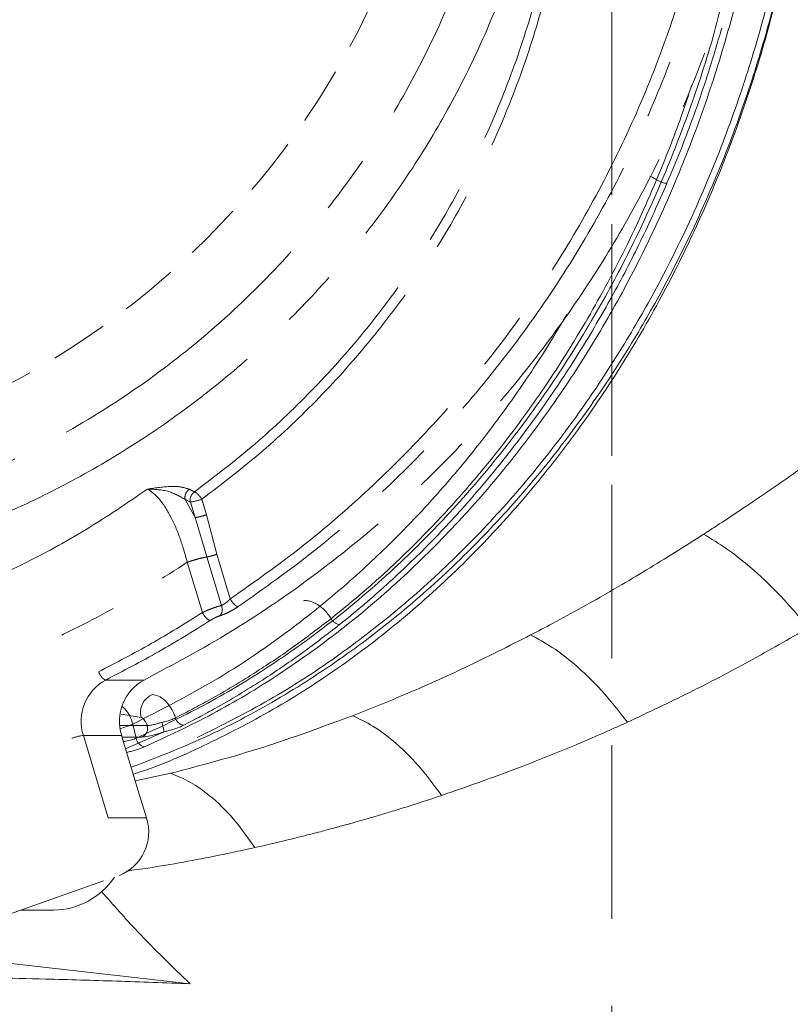
# Model space of a CAD drawing. Extents: x -3341 to -471, y -771 to 2494.
# Drawn here: x -2603 to -2519, y -282 to -174 of the extents above; entities that cross this region are included whole.
import ezdxf

# ---------------------------------------------------------------- set-up
doc = ezdxf.new("R2010")
doc.units = 0
doc.header["$LTSCALE"] = 5
doc.linetypes.add('CENTER', pattern=[10.16, 6.35, -1.27, 1.27, -1.27])
doc.linetypes.add('HIDDEN', pattern=[1.905, 1.27, -0.635])
doc.layers.add('3', color=1, linetype='Continuous')
doc.layers.add('SLD-0', color=7, linetype='Continuous')
doc.styles.add('Brunner 2014', font='arial.ttf', dxfattribs={"height": 35})
doc.dimstyles.new('Brunner 2014', dxfattribs={"dimscale": 5, "dimtxt": 35, "dimasz": 5, "dimexe": 3.175, "dimexo": 0, "dimgap": 0.762, "dimtad": 1, "dimdec": 0, "dimrnd": 1e-08, "dimtxsty": 'Brunner 2014', "dimcen": 0.09, "dimdle": 10, "dimclrd": 7, "dimclre": 7, "dimclrt": 7, "dimadec": 1, "dimazin": 2, "dimtfac": 0.666667, "dimtdec": 0, "dimtmove": 0, "dimatfit": 3, "dimldrblk": 'Filled-1', "dimfxl": 1, "dimtolj": 1, "dimlwd": 5, "dimlwe": 5, "dimarcsym": 0})

# ---------------------------------------------------------------- blocks, each defined once
blk = doc.blocks.new('*D93')
at = {"layer": 'Defpoints', "color": 0, "lineweight": 5, "transparency": 16777216}
for p in [(-2538.36, -134.77), (-2025.86, -480.77), (-1781.36, -480.77)]:
    blk.add_point(p, dxfattribs=at)
at = {"layer": 'SLD-0', "color": 7, "linetype": 'Continuous', "lineweight": 5, "transparency": 16777216}
for p, q in [((-2538.36, -134.77), (-1765.49, -134.77)), ((-1781.36, -159.77), (-1781.36, -455.77)), ((-2025.86, -480.77), (-1765.49, -480.77))]:
    blk.add_line(p, q, dxfattribs=at)
at = {"layer": 'SLD-0', "color": 7, "lineweight": 5, "transparency": 16777216}
for points in [[(-1785.53, -159.77), (-1777.2, -159.77), (-1781.36, -134.77)], [(-1785.53, -455.77), (-1777.2, -455.77), (-1781.36, -480.77)]]:
    blk.add_solid(points, dxfattribs=at)
at = {"layer": 'SLD-0', "color": 1, "lineweight": 9, "transparency": 16777216, "insert": (-1820.94, -307.77), "char_height": 35, "attachment_point": 2, "rotation": 90, "style": 'Brunner 2014'}
blk.add_mtext('\\A1;346', dxfattribs=at)
blk = doc.blocks.new('Filled-1')
at = {"color": 0}
for p, q in [((0, 0), (-1, 0.1667)), ((-1, 0.1667), (-1, -0.1667)), ((-1, 0), (0, 0)), ((-1, -0.1667), (0, 0))]:
    blk.add_line(p, q, dxfattribs=at)
at = {"color": 0, "flags": 128}
blk.add_lwpolyline([(-1, -0.1667), (0, 0), (-1, 0.1667), (-1, -0.1667)], dxfattribs=at)
at = {"color": 0}
blk.add_solid([(-1, -0.1667), (0, 0), (-1, 0.1667), (-1, -0.1667)], dxfattribs=at)

msp = doc.modelspace()

# ---------------------------------------------------------------- linework, layer by layer
at = {"color": 0, "linetype": 'Continuous', "lineweight": 9}
for p, q in [((-2589.99, -251.02), (-2592.21, -250.65)), ((-2592.34, -251.91), (-2589.33, -251.91)), ((-2590.92, -251.75), (-2590.53, -253.3)), ((-2587.97, -252.83), (-2587.55, -252.63)), ((-2589.9, -253.17), (-2592.08, -253.17)), ((-2587.97, -252.83), (-2591.7, -254.46)), ((-2586.73, -257.15), (-2590.64, -257.97)), ((-2603.23, -272.16), (-2599.61, -272.16)), ((-2584.63, -280.23), (-2604.25, -278))]:
    msp.add_line(p, q, dxfattribs=at)
for centre, radius, start, end in [((-2587.98, -250.45), 2.09, 112.1529, 195.8966), ((-2585.16, -250.77), 1.12, 195.5275, 261.2456), ((-2593.82, -245.56), 6.84, 282.7684, 295.1082), ((-2590.31, -252.23), 1.02, 293.3151, 17.8866), ((-2589.42, -253.15), 1.12, 187.5888, 259.879), ((-2538.36, -134.77), 199.5, 270, 321.9095), ((-2538.36, -134.77), 200, 270, 321.8921), ((-2599.73, -263.98), 8.18, 270.8785, 326.1315)]:
    msp.add_arc(centre, radius, start, end, dxfattribs=at)
for points, knots in [([(-2604.72, -10.22), (-2602.82, -10.71), (-2599.03, -11.7), (-2593.41, -13.67), (-2587.86, -16), (-2581.34, -19.24), (-2573.92, -23.71), (-2565.96, -29.64), (-2558.53, -36.34), (-2552.79, -42.52), (-2548.4, -47.92), (-2545.19, -52.24), (-2542.12, -56.78), (-2538.37, -62.88), (-2534.14, -70.82), (-2530.5, -79.2), (-2527.92, -86.28), (-2526.15, -91.79), (-2524.58, -97.48), (-2522.94, -104.5), (-2521.44, -112.94), (-2520.38, -122.46), (-2519.92, -131.79), (-2520.01, -140.8), (-2520.63, -149.79), (-2521.78, -158.74), (-2523.47, -167.62), (-2525.68, -176.32), (-2528.38, -184.75), (-2531.55, -192.88), (-2535.19, -200.72), (-2539.35, -208.36), (-2544.01, -215.71), (-2549.19, -222.72), (-2554.77, -229.24), (-2560.92, -235.44), (-2567.64, -241.21), (-2574.8, -246.36), (-2582.13, -250.78), (-2587.12, -253.09), (-2589.62, -254.25)], [0, 0, 0, 0, 0.023112, 0.046278, 0.069395, 0.092568, 0.129192, 0.166062, 0.200333, 0.234836, 0.252471, 0.270142, 0.287926, 0.30575, 0.338711, 0.37217, 0.389071, 0.406226, 0.423523, 0.440871, 0.468918, 0.497195, 0.522593, 0.548167, 0.573559, 0.599125, 0.625226, 0.651507, 0.677474, 0.703601, 0.730208, 0.756969, 0.785351, 0.813897, 0.842921, 0.872097, 0.904498, 0.937083, 0.968468, 1, 1, 1, 1]), ([(-2601.23, -10.22), (-2598.06, -11.09), (-2591.85, -12.79), (-2582.95, -16.57), (-2574.65, -21.05), (-2567, -26.16), (-2560.02, -31.77), (-2553.36, -38.07), (-2547.12, -45.02), (-2541.37, -52.58), (-2536.44, -60.19), (-2531.98, -68.23), (-2528.05, -76.63), (-2524.69, -85.35), (-2522.06, -93.72), (-2520.05, -101.69), (-2518.45, -109.91), (-2517.29, -118.3), (-2516.63, -126.78), (-2516.43, -134.65), (-2516.62, -142.36), (-2517.22, -150.4), (-2518.35, -159.13), (-2520.02, -167.77), (-2522.18, -176.25), (-2524.8, -184.48), (-2528.12, -193.05), (-2531.82, -200.94), (-2535.75, -208.12), (-2539.78, -214.57), (-2544.38, -221.01), (-2549.59, -227.36), (-2555.44, -233.53), (-2561.81, -239.29), (-2568.68, -244.56), (-2576.01, -249.32), (-2581.19, -251.9), (-2583.84, -253.22)], [0, 0, 0, 0, 0.0390563, 0.0765889, 0.1124622, 0.1466063, 0.1789946, 0.2096324, 0.2435473, 0.2751664, 0.3045674, 0.3319047, 0.3625647, 0.3908091, 0.4168711, 0.4409372, 0.4631827, 0.489865, 0.5141173, 0.5361853, 0.5572042, 0.5802066, 0.6053945, 0.6330886, 0.6568427, 0.6825308, 0.7103311, 0.7404658, 0.7635357, 0.7880671, 0.8141765, 0.8419128, 0.8713237, 0.9024601, 0.9334231, 0.965948, 1, 1, 1, 1]), ([(-2600.47, -10.22), (-2597.31, -11.09), (-2591.1, -12.79), (-2582.19, -16.57), (-2573.89, -21.05), (-2566.24, -26.16), (-2559.26, -31.77), (-2552.6, -38.07), (-2546.36, -45.02), (-2540.62, -52.58), (-2535.68, -60.19), (-2531.23, -68.23), (-2527.29, -76.63), (-2523.93, -85.35), (-2521.3, -93.72), (-2519.3, -101.69), (-2517.69, -109.91), (-2516.54, -118.3), (-2515.87, -126.78), (-2515.67, -134.65), (-2515.86, -142.36), (-2516.46, -150.4), (-2517.6, -159.13), (-2519.26, -167.77), (-2521.43, -176.25), (-2524.04, -184.48), (-2527.36, -193.05), (-2531.06, -200.94), (-2534.99, -208.12), (-2539.03, -214.57), (-2543.63, -221.01), (-2548.84, -227.36), (-2554.68, -233.53), (-2561.05, -239.29), (-2567.92, -244.57), (-2575.26, -249.27), (-2583.01, -253.39), (-2588.41, -255.46), (-2591.09, -256.49)], [0, 0, 0, 0, 0.037786, 0.074098, 0.108804, 0.141838, 0.173172, 0.202814, 0.235625, 0.266216, 0.294661, 0.321109, 0.350772, 0.378097, 0.403312, 0.426595, 0.448117, 0.473931, 0.497395, 0.518745, 0.53908, 0.561334, 0.585703, 0.612496, 0.635478, 0.66033, 0.687226, 0.716381, 0.7387, 0.762434, 0.787694, 0.814528, 0.842982, 0.873106, 0.903062, 0.934529, 0.967473, 1, 1, 1, 1]), ([(-2660.41, -276.12), (-2658.93, -277.45), (-2653.47, -282.36), (-2643.27, -289.66), (-2629.93, -297.96), (-2615.94, -305.05), (-2601.25, -311.02), (-2586.09, -315.71), (-2570.69, -319.07), (-2555.15, -321.14), (-2539.33, -321.9), (-2523.54, -321.31), (-2507.94, -319.4), (-2492.58, -316.21), (-2477.37, -311.68), (-2462.63, -305.89), (-2448.54, -298.92), (-2435.11, -290.83), (-2422.25, -281.52), (-2410.26, -271.17), (-2399.24, -259.91), (-2389.25, -247.82), (-2380.2, -234.78), (-2372.33, -221.08), (-2365.66, -206.8), (-2360.23, -192.09), (-2356.01, -176.79), (-2353.28, -162.01), (-2351.73, -147.95), (-2351.55, -139.16), (-2351.46, -134.77)], [0, 0, 0, 0, 0.013981, 0.05159, 0.088004, 0.124418, 0.161752, 0.199362, 0.235908, 0.272455, 0.309524, 0.347133, 0.383421, 0.419961, 0.457296, 0.494905, 0.531193, 0.567733, 0.605067, 0.642677, 0.678965, 0.71577, 0.752839, 0.790448, 0.826736, 0.863542, 0.900611, 0.93822, 0.96911, 1, 1, 1, 1]), ([(-2515.74, -134.77), (-2515.79, -137.94), (-2515.91, -144.29), (-2516.82, -153.76), (-2518.25, -163.09), (-2520.23, -172.19), (-2522.75, -181.02), (-2525.76, -189.53), (-2529.22, -197.69), (-2533.21, -205.62), (-2537.71, -213.25), (-2542.73, -220.53), (-2548.11, -227.27), (-2554.04, -233.68), (-2560.52, -239.67), (-2567.6, -245.18), (-2575, -250), (-2582.58, -253.93), (-2587.88, -256.31), (-2590.64, -257.18), (-2590.86, -257.25)], [0, 0, 0, 0, 0.054479, 0.109157, 0.163844, 0.218334, 0.272679, 0.327196, 0.381729, 0.436096, 0.494146, 0.552361, 0.610595, 0.668671, 0.733594, 0.798521, 0.864916, 0.931313, 0.994634, 1, 1, 1, 1]), ([(-2590.53, -253.3), (-2588.06, -252.15), (-2583.11, -249.85), (-2575.84, -245.47), (-2568.7, -240.35), (-2562.09, -234.67), (-2556.04, -228.59), (-2550.54, -222.2), (-2545.34, -215.19), (-2540.68, -207.87), (-2536.57, -200.33), (-2532.98, -192.65), (-2529.81, -184.51), (-2527.45, -177.38), (-2526.34, -172.9), (-2525.97, -171.37)], [0, 0, 0, 0, 0.08672, 0.173843, 0.263342, 0.353337, 0.431742, 0.51053, 0.590579, 0.671097, 0.742752, 0.814791, 0.888102, 0.96188, 1, 1, 1, 1]), ([(-2526.3, -175.44), (-2526.8, -177.12), (-2527.79, -180.48), (-2529.34, -184.97), (-2530.85, -188.96), (-2531.82, -191.28), (-2532.31, -192.44)], [0, 0, 0, 0, 0.287068, 0.574775, 0.787266, 1, 1, 1, 1]), ([(-2533.45, -192.05), (-2532.97, -190.9), (-2532.02, -188.58), (-2530.72, -185.12), (-2529.95, -182.78), (-2529.58, -181.66)], [0, 0, 0, 0, 0.341671, 0.68375, 1, 1, 1, 1]), ([(-2569.17, -240.19), (-2567.95, -239.19), (-2565.5, -237.21), (-2561.93, -233.96), (-2558.45, -230.52), (-2555.06, -226.86), (-2551.97, -223.21), (-2548.29, -218.51), (-2544.13, -212.56), (-2540.29, -206.13), (-2537.41, -200.69), (-2535.35, -196.45), (-2534.08, -193.52), (-2533.45, -192.05)], [0, 0, 0, 0, 0.085013, 0.170028, 0.255185, 0.340795, 0.426565, 0.497094, 0.638623, 0.781907, 0.854306, 0.927086, 1, 1, 1, 1]), ([(-2534.18, -191.66), (-2534.07, -191.71), (-2533.81, -191.84), (-2533.58, -191.97), (-2533.45, -192.05)], [0, 0, 0, 0, 0.430446, 1, 1, 1, 1]), ([(-2532.31, -192.44), (-2533.25, -194.57), (-2535.15, -198.84), (-2538.34, -204.95), (-2541.78, -210.84), (-2545.54, -216.54), (-2549.59, -222.03), (-2553.95, -227.29), (-2558.53, -232.21), (-2562.51, -236), (-2565.76, -238.84), (-2567.4, -240.17), (-2568.23, -240.84)], [0, 0, 0, 0, 0.10612, 0.212637, 0.32032, 0.428378, 0.541935, 0.655884, 0.770979, 0.886441, 0.9432, 1, 1, 1, 1]), ([(-2543.31, -206.82), (-2544.08, -208.13), (-2545.94, -211.29), (-2549.13, -216.01), (-2552.97, -221.19), (-2557.18, -226.23), (-2561.91, -231.28), (-2567.02, -236.1), (-2573.55, -241.46), (-2581.46, -246.96), (-2587.76, -250.15), (-2590.92, -251.75)], [0, 0, 0, 0, 0.062373, 0.150384, 0.238398, 0.337025, 0.435654, 0.545019, 0.654388, 0.826496, 1, 1, 1, 1]), ([(-2510.01, -218.1), (-2511.5, -219.23), (-2514.3, -221.33), (-2518.24, -224.16), (-2521.61, -226.5), (-2524.39, -228.38), (-2526.55, -229.81), (-2527.78, -230.6), (-2528.29, -230.93)], [0, 0, 0, 0, 0.248833, 0.465692, 0.649898, 0.800757, 0.917632, 1, 1, 1, 1]), ([(-2528.29, -230.93), (-2529.34, -231.6), (-2531.42, -232.93), (-2534.54, -234.84), (-2537.93, -236.86), (-2541.37, -238.82), (-2544.59, -240.58), (-2546.47, -241.56), (-2547.27, -241.98)], [0, 0, 0, 0, 0.168219, 0.333158, 0.494762, 0.706095, 0.874863, 1, 1, 1, 1]), ([(-2516.79, -241.18), (-2517.84, -239.94), (-2519.95, -237.46), (-2522.97, -234.65), (-2525.76, -232.45), (-2527.45, -231.44), (-2528.29, -230.93)], [0, 0, 0, 0, 0.279277, 0.560176, 0.780724, 1, 1, 1, 1]), ([(-2572.19, -238.22), (-2572.04, -238.21), (-2571.75, -238.2), (-2571.27, -238.33), (-2570.78, -238.55), (-2570.29, -238.88), (-2569.84, -239.29), (-2569.46, -239.73), (-2569.26, -240.05), (-2569.17, -240.19)], [0, 0, 0, 0, 0.147295, 0.294589, 0.441884, 0.589179, 0.736473, 0.883768, 1, 1, 1, 1]), ([(-2586.23, -251.06), (-2585.61, -250.75), (-2584.36, -250.11), (-2582.25, -248.96), (-2579.89, -247.61), (-2576.77, -245.67), (-2573.18, -243.26), (-2570.51, -241.21), (-2569.17, -240.19)], [0, 0, 0, 0, 0.105939, 0.21191, 0.36274, 0.513664, 0.756621, 1, 1, 1, 1]), ([(-2568.23, -240.84), (-2569.56, -241.87), (-2572.24, -243.94), (-2575.84, -246.39), (-2578.97, -248.35), (-2581.33, -249.73), (-2583.45, -250.9), (-2584.7, -251.55), (-2585.33, -251.87)], [0, 0, 0, 0, 0.242934, 0.48629, 0.637126, 0.788057, 0.894013, 1, 1, 1, 1]), ([(-2516.79, -241.18), (-2518.94, -242.42), (-2523.24, -244.9), (-2529.87, -248.36), (-2534.36, -250.47), (-2536.65, -251.54)], [0, 0, 0, 0, 0.329646, 0.659433, 1, 1, 1, 1]), ([(-2547.27, -241.98), (-2549.66, -243.19), (-2554.21, -245.49), (-2560.73, -248.41), (-2564.86, -250.06), (-2566.8, -250.83)], [0, 0, 0, 0, 0.369936, 0.703955, 1, 1, 1, 1]), ([(-2536.65, -251.54), (-2537.59, -250.34), (-2539.49, -247.92), (-2542.28, -245.27), (-2544.88, -243.26), (-2546.47, -242.41), (-2547.27, -241.98)], [0, 0, 0, 0, 0.279077, 0.560225, 0.780925, 1, 1, 1, 1]), ([(-2588.76, -248.51), (-2588.54, -248.54), (-2588.11, -248.6), (-2587.45, -249.08), (-2586.86, -249.74), (-2586.46, -250.45), (-2586.29, -250.9), (-2586.23, -251.06)], [0, 0, 0, 0, 0.236005, 0.458683, 0.671863, 0.883467, 1, 1, 1, 1]), ([(-2592.1, -249.81), (-2591.99, -249.9), (-2591.65, -250.17), (-2591.21, -250.85), (-2591.01, -251.45), (-2590.92, -251.75)], [0, 0, 0, 0, 0.1888757, 0.5913476, 1, 1, 1, 1]), ([(-2589.33, -251.91), (-2589.35, -251.87), (-2589.4, -251.73), (-2589.51, -251.5), (-2589.66, -251.26), (-2589.83, -251.08), (-2589.93, -251.04), (-2589.99, -251.02)], [0, 0, 0, 0, 0.085986, 0.299004, 0.517669, 0.750425, 1, 1, 1, 1]), ([(-2589.33, -251.91), (-2589.31, -251.92), (-2589.27, -251.92), (-2589.15, -251.91), (-2588.99, -251.89), (-2588.75, -251.85), (-2588.47, -251.78), (-2588.23, -251.71), (-2588.02, -251.65), (-2587.87, -251.61), (-2587.77, -251.57), (-2587.71, -251.56)], [0, 0, 0, 0, 0.076096, 0.152735, 0.306924, 0.465741, 0.617706, 0.774093, 0.85022, 0.924858, 1, 1, 1, 1]), ([(-2587.71, -251.56), (-2587.65, -251.54), (-2587.53, -251.52), (-2587.31, -251.46), (-2587.04, -251.39), (-2586.74, -251.29), (-2586.46, -251.18), (-2586.31, -251.1), (-2586.23, -251.06)], [0, 0, 0, 0, 0.107675, 0.216287, 0.409392, 0.608125, 0.801241, 1, 1, 1, 1]), ([(-2587.71, -251.56), (-2587.71, -251.56), (-2587.7, -251.59), (-2587.67, -251.72), (-2587.61, -251.97), (-2587.54, -252.26), (-2587.51, -252.49), (-2587.51, -252.57), (-2587.51, -252.6)], [0, 0, 0, 0, 0.011427, 0.05897, 0.294561, 0.529763, 0.764881, 1, 1, 1, 1]), ([(-2566.8, -250.83), (-2570.08, -252.04), (-2576.71, -254.49), (-2583.37, -256.26), (-2586.73, -257.15)], [0, 0, 0, 0, 0.495759, 1, 1, 1, 1]), ([(-2557.03, -259.58), (-2557.88, -258.44), (-2559.58, -256.15), (-2562.14, -253.69), (-2564.56, -251.89), (-2566.06, -251.18), (-2566.8, -250.83)], [0, 0, 0, 0, 0.278894, 0.56027, 0.781109, 1, 1, 1, 1]), ([(-2536.65, -251.54), (-2537.04, -251.72), (-2537.83, -252.08), (-2541.51, -253.71), (-2547.91, -256.39), (-2553.93, -258.5), (-2557.03, -259.58)], [0, 0, 0, 0, 0.058171, 0.116902, 0.545287, 1, 1, 1, 1]), ([(-2587.55, -252.63), (-2587.68, -252.67), (-2587.88, -252.74), (-2588.39, -252.89), (-2589.04, -253.05), (-2589.61, -253.15), (-2589.83, -253.16), (-2589.9, -253.17)], [0, 0, 0, 0, 0.127048, 0.205661, 0.522489, 0.843349, 1, 1, 1, 1]), ([(-2587.51, -252.6), (-2587.51, -252.61), (-2587.51, -252.61), (-2587.53, -252.62), (-2587.54, -252.63), (-2587.55, -252.63), (-2587.55, -252.63)], [0, 0, 0, 0, 0.3800284, 0.6254107, 0.8776501, 1, 1, 1, 1]), ([(-2585.33, -251.87), (-2585.57, -251.98), (-2586.06, -252.2), (-2586.85, -252.44), (-2587.33, -252.56), (-2587.5, -252.6), (-2587.51, -252.6)], [0, 0, 0, 0, 0.399965, 0.799425, 0.984241, 1, 1, 1, 1]), ([(-2591.97, -253.68), (-2591.92, -253.67), (-2591.83, -253.66), (-2591.63, -253.62), (-2591.37, -253.56), (-2591.06, -253.48), (-2590.77, -253.39), (-2590.61, -253.33), (-2590.53, -253.3)], [0, 0, 0, 0, 0.085434, 0.171283, 0.375507, 0.585642, 0.789867, 1, 1, 1, 1]), ([(-2589.62, -254.25), (-2589.74, -254.3), (-2589.98, -254.4), (-2590.4, -254.54), (-2590.87, -254.68), (-2591.27, -254.78), (-2591.51, -254.83), (-2591.58, -254.85)], [0, 0, 0, 0, 0.222065, 0.450496, 0.672272, 0.900433, 1, 1, 1, 1]), ([(-2577.51, -265.29), (-2578.29, -264.2), (-2579.86, -261.99), (-2582.28, -259.69), (-2584.58, -258.05), (-2586.02, -257.45), (-2586.73, -257.15)], [0, 0, 0, 0, 0.278733, 0.56031, 0.781271, 1, 1, 1, 1]), ([(-2557.03, -259.58), (-2557.67, -259.79), (-2558.9, -260.2), (-2560.7, -260.78), (-2562.11, -261.21), (-2563.17, -261.54), (-2563.91, -261.76), (-2564.67, -261.98), (-2565.45, -262.21), (-2566.24, -262.43), (-2566.8, -262.59), (-2567.27, -262.72), (-2567.92, -262.9), (-2569.06, -263.21), (-2570.67, -263.64), (-2572.53, -264.12), (-2574.39, -264.57), (-2576.07, -264.97), (-2577.04, -265.19), (-2577.51, -265.29)], [0, 0, 0, 0, 0.092436, 0.179553, 0.263754, 0.298621, 0.334497, 0.37138, 0.409271, 0.448168, 0.488071, 0.491227, 0.515796, 0.583781, 0.657594, 0.752218, 0.857284, 0.931021, 1, 1, 1, 1]), ([(-2577.51, -265.29), (-2577.87, -265.37), (-2578.58, -265.53), (-2579.61, -265.75), (-2580.57, -265.95), (-2583.78, -266.6), (-2587.48, -267.31), (-2590.82, -267.76), (-2591.61, -267.87)], [0, 0, 0, 0, 0.076955, 0.149188, 0.216704, 0.279504, 0.829294, 1, 1, 1, 1]), ([(-2594.37, -270.09), (-2593.05, -271.59), (-2589.91, -275.14), (-2586.56, -278.37), (-2584.63, -280.23)], [0, 0, 0, 0, 0.422424, 1, 1, 1, 1]), ([(-2584.63, -280.23), (-2587.34, -280.13), (-2592.75, -279.93), (-2599.98, -279.72), (-2604.34, -279.62), (-2606.25, -279.58)], [0, 0, 0, 0, 0.358992, 0.717984, 1, 1, 1, 1])]:
    msp.add_open_spline(points, degree=3, knots=knots, dxfattribs=at)
for points in [[(-2533.45, -192.05), (-2533.36, -192.11), (-2533.18, -192.21), (-2532.87, -192.34), (-2532.56, -192.43), (-2532.39, -192.44), (-2532.31, -192.44)], [(-2569.17, -240.19), (-2569.11, -240.28), (-2568.98, -240.46), (-2568.73, -240.67), (-2568.47, -240.81), (-2568.31, -240.83), (-2568.23, -240.84)]]:
    msp.add_open_spline(points, degree=3, dxfattribs=at)
at = {"layer": '3', "color": 0, "linetype": 'CENTER', "lineweight": 9}
for p, q in [((-2584.09, -229.1), (-2585.18, -227.12)), ((-2585.18, -227.12), (-2584.6, -227.4)), ((-2584.09, -229.1), (-2584.6, -227.4)), ((-2583.34, -227.09), (-2582.83, -228.79)), ((-2581.69, -233.13), (-2582.83, -228.79)), ((-2582.78, -233.42), (-2584.09, -229.1)), ((-2581.69, -233.13), (-2580.22, -238.02)), ((-2583.28, -239.53), (-2584.94, -234)), ((-2581.18, -238.74), (-2582.78, -233.42)), ((-2593.89, -246.92), (-2589.68, -246.92)), ((-2593.63, -262.04), (-2596.34, -253)), ((-2592.14, -253), (-2596.34, -253)), ((-2592.14, -253), (-2590.31, -259.07)), ((-2589.42, -262.04), (-2590.31, -259.07)), ((-2593.63, -262.04), (-2589.42, -262.04)), ((-2594.14, -268.96), (-2619.81, -277.99))]:
    msp.add_line(p, q, dxfattribs=at)
at = {"layer": '3', "color": 1, "linetype": 'HIDDEN', "lineweight": 9}
msp.add_circle((-2646.36, -134.77), 90, dxfattribs=at)
at = {"layer": '3', "color": 0, "linetype": 'CENTER', "lineweight": 9}
for centre, radius, start, end in [((-2585.22, -222.13), 5.3, 276.7316, 290.7999), ((-2591.44, -251.44), 5.14, 118.4561, 197.6478), ((-2587.23, -251.44), 5.14, 118.4561, 197.6478), ((-2595.72, -258.26), 5.3, 96.7316, 110.7999), ((-2594.26, -263.61), 5.09, 291.6128, 17.9707)]:
    msp.add_arc(centre, radius, start, end, dxfattribs=at)
for points, knots in [([(-2648.2, -9.28), (-2645.17, -9.37), (-2639.02, -9.56), (-2629.74, -10.72), (-2620.34, -12.57), (-2610.91, -15.21), (-2601.54, -18.63), (-2592.34, -22.87), (-2583.39, -27.9), (-2574.8, -33.7), (-2566.67, -40.23), (-2559.09, -47.43), (-2552.14, -55.24), (-2545.89, -63.56), (-2540.39, -72.3), (-2535.67, -81.36), (-2531.76, -90.64), (-2528.65, -100.05), (-2526.33, -109.47), (-2524.78, -118.83), (-2523.95, -128.04), (-2523.79, -137.17), (-2524.3, -146.34), (-2525.51, -155.63), (-2527.46, -165.03), (-2530.19, -174.46), (-2533.72, -183.81), (-2538.06, -192.99), (-2543.19, -201.89), (-2549.1, -210.42), (-2555.72, -218.49), (-2563.02, -225.97), (-2570.88, -232.87), (-2576.53, -236.87), (-2579.35, -238.87)], [0, 0, 0, 0, 0.029897, 0.060581, 0.091969, 0.123966, 0.156463, 0.189343, 0.222479, 0.255745, 0.289009, 0.322149, 0.355043, 0.387585, 0.419677, 0.451233, 0.482184, 0.51247, 0.542047, 0.570878, 0.598938, 0.626266, 0.653956, 0.682425, 0.711653, 0.741609, 0.772253, 0.803531, 0.835379, 0.86772, 0.90046, 0.933498, 0.966719, 1, 1, 1, 1]), ([(-2645.83, -9.39), (-2643.44, -9.38), (-2637.21, -9.38), (-2627.14, -10.55), (-2615.86, -12.77), (-2604.87, -16.03), (-2594.2, -20.27), (-2583.78, -25.57), (-2573.97, -31.78), (-2564.88, -38.78), (-2556.52, -46.5), (-2548.73, -55.13), (-2541.92, -64.28), (-2536.12, -73.73), (-2531.26, -83.41), (-2527.19, -93.67), (-2524.1, -104.04), (-2521.98, -114.31), (-2520.73, -124.38), (-2520.29, -134.65), (-2520.7, -144.78), (-2521.9, -154.67), (-2523.82, -164.22), (-2526.48, -173.64), (-2530.14, -183.54), (-2534.65, -193.08), (-2539.93, -202.14), (-2544.99, -209.46), (-2550.58, -216.48), (-2556.71, -223.16), (-2563.99, -229.95), (-2571.81, -236.14), (-2580.34, -241.94), (-2586.48, -245.21), (-2589.68, -246.92)], [0, 0, 0, 0, 0.022286, 0.058211, 0.0944, 0.129327, 0.164505, 0.200497, 0.236781, 0.270512, 0.304503, 0.339353, 0.374517, 0.405732, 0.437191, 0.469451, 0.502, 0.531073, 0.560145, 0.589669, 0.619663, 0.64752, 0.675719, 0.703919, 0.732465, 0.767659, 0.796228, 0.824799, 0.84646, 0.876227, 0.905996, 0.936135, 0.966648, 1, 1, 1, 1]), ([(-2580.22, -238.02), (-2577.58, -236.16), (-2572.3, -232.44), (-2564.9, -226.03), (-2557.96, -219.08), (-2551.55, -211.54), (-2545.75, -203.49), (-2540.57, -194.94), (-2536.06, -185.95), (-2532.27, -176.55), (-2529.25, -166.85), (-2527.03, -156.9), (-2525.63, -146.79), (-2525.06, -136.57), (-2525.33, -126.33), (-2526.44, -116.18), (-2528.38, -106.17), (-2531.12, -96.38), (-2534.64, -86.87), (-2538.89, -77.74), (-2543.84, -69.02), (-2549.43, -60.8), (-2555.63, -53.06), (-2562.38, -45.9), (-2569.62, -39.33), (-2578.14, -32.74), (-2588.08, -26.39), (-2599.5, -20.66), (-2611.37, -16.13), (-2623.59, -12.87), (-2636.03, -10.77), (-2644.41, -10.44), (-2648.59, -10.28)], [0, 0, 0, 0, 0.0313531, 0.0625187, 0.0939656, 0.1252162, 0.1564878, 0.1875732, 0.2189163, 0.2502943, 0.2815739, 0.3127275, 0.3440525, 0.3753283, 0.406588, 0.437877, 0.4690543, 0.5003449, 0.5315761, 0.5629798, 0.5941073, 0.6253448, 0.6565856, 0.6880196, 0.7191014, 0.7503708, 0.7919473, 0.8336009, 0.8751884, 0.9167857, 0.9584342, 1, 1, 1, 1]), ([(-2583.34, -227.09), (-2581.08, -225.36), (-2576.59, -221.91), (-2570.37, -216), (-2564.62, -209.57), (-2559.43, -202.58), (-2554.85, -195.13), (-2550.94, -187.26), (-2547.71, -179.01), (-2545.19, -170.52), (-2543.33, -161.76), (-2542.08, -152.93), (-2541.37, -143.99), (-2541.11, -134.09), (-2541.45, -123.15), (-2542.68, -111.34), (-2544.75, -100.64), (-2547.48, -91.21), (-2550.65, -82.94), (-2554.5, -75.05), (-2559.01, -67.57), (-2564.15, -60.56), (-2569.84, -54.08), (-2576.04, -48.15), (-2583.38, -42.22), (-2592.02, -36.52), (-2601.97, -31.39), (-2612.35, -27.33), (-2623.03, -24.38), (-2633.93, -22.44), (-2641.27, -22.05), (-2644.95, -21.86)], [0, 0, 0, 0, 0.031417, 0.062469, 0.093868, 0.125227, 0.156471, 0.187643, 0.218786, 0.250435, 0.281059, 0.312977, 0.344099, 0.375221, 0.41685, 0.458822, 0.499745, 0.531352, 0.562403, 0.5936, 0.624825, 0.655993, 0.687445, 0.718455, 0.749861, 0.791399, 0.833153, 0.874882, 0.916494, 0.958255, 1, 1, 1, 1]), ([(-2748.58, -134.77), (-2748.57, -133.38), (-2748.53, -130.59), (-2748.18, -125.06), (-2747.34, -118.12), (-2745.63, -109.86), (-2743.23, -101.71), (-2740.67, -95.1), (-2737.71, -88.67), (-2734.35, -82.44), (-2729.72, -75.31), (-2724.51, -68.59), (-2719.72, -63.37), (-2714.63, -58.47), (-2709.23, -53.88), (-2702.32, -48.93), (-2696.23, -45.3), (-2691.2, -42.7), (-2687.36, -40.91), (-2682.13, -38.74), (-2676.77, -36.9), (-2671.31, -35.39), (-2667.87, -34.59), (-2664.4, -33.9), (-2660.91, -33.32), (-2656.7, -32.79), (-2651.06, -32.32), (-2643.98, -32.17), (-2635.48, -32.7), (-2626.98, -33.94), (-2618.5, -35.92), (-2610.25, -38.61), (-2602.3, -41.96), (-2594.68, -45.95), (-2587.33, -50.62), (-2580.43, -55.9), (-2574.04, -61.69), (-2568.18, -67.97), (-2562.8, -74.81), (-2558.03, -82.07), (-2553.92, -89.65), (-2550.46, -97.52), (-2547.64, -105.76), (-2545.54, -114.19), (-2544.18, -122.7), (-2543.52, -131.28), (-2543.59, -139.98), (-2544.4, -148.62), (-2545.93, -157.11), (-2548.15, -165.42), (-2551.09, -173.61), (-2554.72, -181.51), (-2558.97, -189.01), (-2563.82, -196.12), (-2569.31, -202.87), (-2575.34, -209.11), (-2581.83, -214.79), (-2588.76, -219.89), (-2596.18, -224.44), (-2603.94, -228.34), (-2611.94, -231.54), (-2620.16, -234.06), (-2628.67, -235.9), (-2637.39, -237.03), (-2646.22, -237.4), (-2653.59, -237.07), (-2658.72, -236.5), (-2662.35, -235.99), (-2665.97, -235.35), (-2671.71, -234.09), (-2678.77, -232.05), (-2685.64, -229.41), (-2692.31, -226.34), (-2697.48, -223.54), (-2702.46, -220.41), (-2706.08, -217.91), (-2709.6, -215.26), (-2713, -212.45), (-2717.37, -208.53), (-2721.48, -204.32), (-2725.3, -199.86), (-2728.94, -195.24), (-2732.27, -190.39), (-2735.27, -185.34), (-2737.36, -181.47), (-2739.28, -177.5), (-2741.03, -173.46), (-2743.13, -167.97), (-2744.88, -162.35), (-2746.26, -156.64), (-2747.38, -150.88), (-2748.36, -143.58), (-2748.51, -137.71), (-2748.58, -134.77)], [0, 0, 0, 0, 0.006486, 0.012961, 0.025834, 0.039022, 0.052209, 0.065396, 0.071986, 0.085173, 0.09836, 0.111547, 0.124735, 0.131324, 0.144511, 0.157699, 0.170886, 0.177475, 0.184065, 0.190654, 0.203841, 0.210431, 0.21702, 0.220314, 0.226904, 0.233493, 0.240082, 0.25327, 0.266449, 0.27972, 0.293279, 0.306939, 0.320128, 0.333409, 0.34698, 0.36065, 0.37383, 0.387102, 0.400662, 0.414321, 0.427511, 0.440792, 0.454363, 0.468033, 0.481213, 0.494484, 0.508044, 0.521704, 0.534894, 0.548175, 0.561746, 0.575417, 0.5886, 0.601875, 0.615438, 0.629101, 0.642287, 0.655564, 0.66913, 0.682795, 0.695978, 0.709251, 0.722814, 0.736476, 0.750164, 0.763956, 0.770796, 0.774215, 0.781054, 0.787894, 0.801583, 0.815272, 0.822112, 0.8358, 0.84264, 0.84948, 0.856319, 0.863159, 0.869999, 0.883688, 0.890527, 0.897367, 0.911056, 0.917895, 0.924735, 0.931575, 0.938414, 0.945254, 0.958943, 0.965783, 0.972622, 0.986311, 1, 1, 1, 1]), ([(-2743.6, -134.77), (-2743.53, -131.84), (-2743.37, -125.9), (-2742.09, -116.91), (-2739.97, -107.82), (-2736.88, -98.75), (-2732.83, -89.86), (-2727.83, -81.28), (-2721.92, -73.18), (-2715.16, -65.69), (-2707.67, -58.93), (-2699.57, -53.02), (-2691, -48.02), (-2682.1, -43.97), (-2673.04, -40.89), (-2663.94, -38.75), (-2654.96, -37.51), (-2646.08, -37.11), (-2637.21, -37.51), (-2628.22, -38.75), (-2619.13, -40.89), (-2610.07, -43.97), (-2601.17, -48.02), (-2592.6, -53.02), (-2584.49, -58.93), (-2577, -65.69), (-2570.25, -73.18), (-2564.33, -81.28), (-2559.33, -89.86), (-2555.28, -98.75), (-2552.2, -107.82), (-2550.06, -116.91), (-2548.83, -125.9), (-2548.43, -134.77), (-2548.83, -143.64), (-2550.06, -152.63), (-2552.2, -161.72), (-2555.28, -170.79), (-2559.33, -179.68), (-2564.33, -188.26), (-2570.25, -196.36), (-2577, -203.85), (-2584.49, -210.6), (-2592.6, -216.52), (-2601.17, -221.52), (-2610.07, -225.57), (-2619.13, -228.65), (-2628.22, -230.79), (-2637.21, -232.02), (-2646.08, -232.42), (-2654.96, -232.02), (-2663.94, -230.79), (-2673.04, -228.65), (-2682.1, -225.57), (-2691, -221.52), (-2699.57, -216.52), (-2707.67, -210.6), (-2715.16, -203.85), (-2721.92, -196.36), (-2727.83, -188.26), (-2732.83, -179.68), (-2736.88, -170.79), (-2739.97, -161.72), (-2742.09, -152.63), (-2743.37, -143.64), (-2743.53, -137.69), (-2743.6, -134.77)], [0, 0, 0, 0, 0.014321, 0.029124, 0.044367, 0.059997, 0.075951, 0.092156, 0.108534, 0.125, 0.141466, 0.157844, 0.174049, 0.190003, 0.205633, 0.220876, 0.235679, 0.25, 0.264321, 0.279124, 0.294367, 0.309997, 0.325951, 0.342156, 0.358534, 0.375, 0.391466, 0.407844, 0.424049, 0.440003, 0.455633, 0.470876, 0.485679, 0.5, 0.514321, 0.529124, 0.544367, 0.559997, 0.575951, 0.592156, 0.608534, 0.625, 0.641466, 0.657844, 0.674049, 0.690003, 0.705633, 0.720876, 0.735679, 0.75, 0.764321, 0.779124, 0.794367, 0.809997, 0.825951, 0.842156, 0.858534, 0.875, 0.891466, 0.907844, 0.924049, 0.940003, 0.955633, 0.970876, 0.985679, 1, 1, 1, 1]), ([(-2584.14, -226.28), (-2581.91, -224.57), (-2577.44, -221.15), (-2571.25, -215.28), (-2565.5, -208.88), (-2560.32, -201.94), (-2555.74, -194.54), (-2551.82, -186.72), (-2548.57, -178.51), (-2546.01, -170.01), (-2544.13, -161.31), (-2542.88, -152.51), (-2542.14, -143.65), (-2542.05, -137.73), (-2542.01, -134.77)], [0, 0, 0, 0, 0.082995, 0.166312, 0.249876, 0.333318, 0.416363, 0.499417, 0.582932, 0.666687, 0.750352, 0.833585, 0.916769, 1, 1, 1, 1]), ([(-2589.29, -225.97), (-2588.4, -225.84), (-2587.07, -225.65), (-2585.57, -225.71), (-2585, -225.91), (-2584.72, -226)], [0, 0, 0, 0, 0.4993796, 0.749716, 1, 1, 1, 1]), ([(-2589.29, -225.97), (-2591.52, -227.49), (-2595.99, -230.54), (-2603.09, -234.37), (-2610.4, -237.64), (-2617.93, -240.3), (-2625.6, -242.42), (-2630.82, -243.33), (-2633.43, -243.79)], [0, 0, 0, 0, 0.165723, 0.332209, 0.498911, 0.665273, 0.832285, 1, 1, 1, 1]), ([(-2584.94, -234), (-2585.2, -233.08), (-2585.71, -231.24), (-2586.82, -228.78), (-2588.07, -226.83), (-2588.89, -226.25), (-2589.29, -225.97)], [0, 0, 0, 0, 0.251917, 0.503064, 0.752732, 1, 1, 1, 1]), ([(-2585.18, -227.12), (-2585.75, -226.78), (-2586.96, -226.08), (-2588.5, -226), (-2589.29, -225.97)], [0, 0, 0, 0, 0.481021, 1, 1, 1, 1]), ([(-2584.72, -226), (-2584.8, -226.07), (-2584.97, -226.21), (-2585.13, -226.49), (-2585.21, -226.81), (-2585.19, -227.02), (-2585.18, -227.12)], [0, 0, 0, 0, 0.2500148, 0.5000082, 0.750002, 1, 1, 1, 1]), ([(-2584.72, -226), (-2584.63, -226.05), (-2584.43, -226.14), (-2584.24, -226.23), (-2584.14, -226.28)], [0, 0, 0, 0, 0.500671, 1, 1, 1, 1]), ([(-2584.14, -226.28), (-2584.23, -226.35), (-2584.39, -226.49), (-2584.55, -226.77), (-2584.64, -227.09), (-2584.61, -227.29), (-2584.6, -227.4)], [0, 0, 0, 0, 0.254558, 0.500009, 0.742613, 1, 1, 1, 1]), ([(-2583.34, -227.09), (-2583.4, -227), (-2583.53, -226.81), (-2583.75, -226.56), (-2583.97, -226.37), (-2584.08, -226.31), (-2584.14, -226.28)], [0, 0, 0, 0, 0.249994, 0.499991, 0.749986, 1, 1, 1, 1]), ([(-2635.24, -252.06), (-2633.66, -251.94), (-2628.03, -251.5), (-2619.47, -249.6), (-2609.69, -246.68), (-2601.1, -243.23), (-2592.78, -239.1), (-2587.55, -235.69), (-2584.94, -234)], [0, 0, 0, 0, 0.088948, 0.316456, 0.487962, 0.657609, 0.82994, 1, 1, 1, 1]), ([(-2580.22, -238.02), (-2580.31, -238.11), (-2580.47, -238.27), (-2580.73, -238.48), (-2580.97, -238.64), (-2581.11, -238.71), (-2581.18, -238.74)], [0, 0, 0, 0, 0.289586, 0.509902, 0.766474, 1, 1, 1, 1]), ([(-2580.22, -238.02), (-2580.15, -238.13), (-2580.02, -238.36), (-2579.77, -238.64), (-2579.53, -238.83), (-2579.41, -238.86), (-2579.35, -238.87)], [0, 0, 0, 0, 0.250008, 0.500007, 0.750001, 1, 1, 1, 1]), ([(-2594.67, -246.01), (-2592.73, -245), (-2588.86, -243), (-2585.14, -240.68), (-2583.28, -239.53)], [0, 0, 0, 0, 0.5008766, 1, 1, 1, 1]), ([(-2583.28, -239.53), (-2583.07, -239.43), (-2582.71, -239.26), (-2582.13, -239.03), (-2581.61, -238.85), (-2581.32, -238.78), (-2581.18, -238.74)], [0, 0, 0, 0, 0.294326, 0.496765, 0.759486, 1, 1, 1, 1]), ([(-2582.43, -240.39), (-2582.49, -240.38), (-2582.6, -240.35), (-2582.84, -240.15), (-2583.08, -239.87), (-2583.22, -239.64), (-2583.28, -239.53)], [0, 0, 0, 0, 0.2499988, 0.4999933, 0.7499917, 1, 1, 1, 1]), ([(-2581.18, -238.74), (-2581.15, -238.87), (-2581.08, -239.11), (-2581.12, -239.45), (-2581.23, -239.72), (-2581.35, -239.83), (-2581.4, -239.89)], [0, 0, 0, 0, 0.279716, 0.55943, 0.779712, 1, 1, 1, 1]), ([(-2579.35, -238.87), (-2579.53, -238.98), (-2579.87, -239.2), (-2580.43, -239.5), (-2580.97, -239.75), (-2581.26, -239.84), (-2581.4, -239.89)], [0, 0, 0, 0, 0.250354, 0.500842, 0.75061, 1, 1, 1, 1]), ([(-2593.89, -246.92), (-2591.95, -245.91), (-2588.05, -243.89), (-2584.3, -241.56), (-2582.43, -240.39)], [0, 0, 0, 0, 0.499983, 1, 1, 1, 1]), ([(-2582.43, -240.39), (-2582.34, -240.34), (-2582.17, -240.23), (-2581.89, -240.08), (-2581.62, -239.96), (-2581.48, -239.91), (-2581.4, -239.89)], [0, 0, 0, 0, 0.249992, 0.500122, 0.750162, 1, 1, 1, 1])]:
    msp.add_open_spline(points, degree=3, knots=knots, dxfattribs=at)
for points in [[(-2582.83, -228.79), (-2582.95, -228.83), (-2583.19, -228.91), (-2583.57, -229.01), (-2583.9, -229.08), (-2584.03, -229.09), (-2584.09, -229.1)], [(-2582.78, -233.42), (-2582.7, -233.41), (-2582.56, -233.38), (-2582.27, -233.31), (-2581.97, -233.22), (-2581.79, -233.16), (-2581.69, -233.13)], [(-2584.94, -234), (-2584.76, -233.94), (-2584.38, -233.81), (-2583.78, -233.64), (-2583.22, -233.5), (-2582.92, -233.44), (-2582.78, -233.42)], [(-2594.67, -246.01), (-2594.61, -246.13), (-2594.5, -246.36), (-2594.28, -246.66), (-2594.06, -246.87), (-2593.95, -246.9), (-2593.89, -246.92)]]:
    msp.add_open_spline(points, degree=3, dxfattribs=at)
at = {"layer": 'SLD-0', "color": 0, "linetype": 'HIDDEN', "lineweight": 9}
msp.add_line((-2538.36, -139.77), (-2538.36, -227.27), dxfattribs=at)
at = {"layer": 'SLD-0', "color": 0, "linetype": 'HIDDEN', "lineweight": 9, "ltscale": 3}
msp.add_line((-2538.36, -139.77), (-2538.36, -324.17), dxfattribs=at)

# ---------------------------------------------------------------- dimensions: what is measured, and where the dimension line sits
at = {"layer": 'SLD-0', "color": 0, "lineweight": 9}
dim = msp.add_linear_dim(base=(-1781.36, -480.77), p1=(-2538.36, -134.77), p2=(-2025.86, -480.77), angle=90, dimstyle='Brunner 2014', override={"dimclrt": 1}, dxfattribs=at)
dim.commit()
dim.dimension.update_dxf_attribs({"geometry": '*D93', "text_midpoint": (-1781.36, -307.77), "dimtype": 160})

doc.saveas('drawing.dxf')
